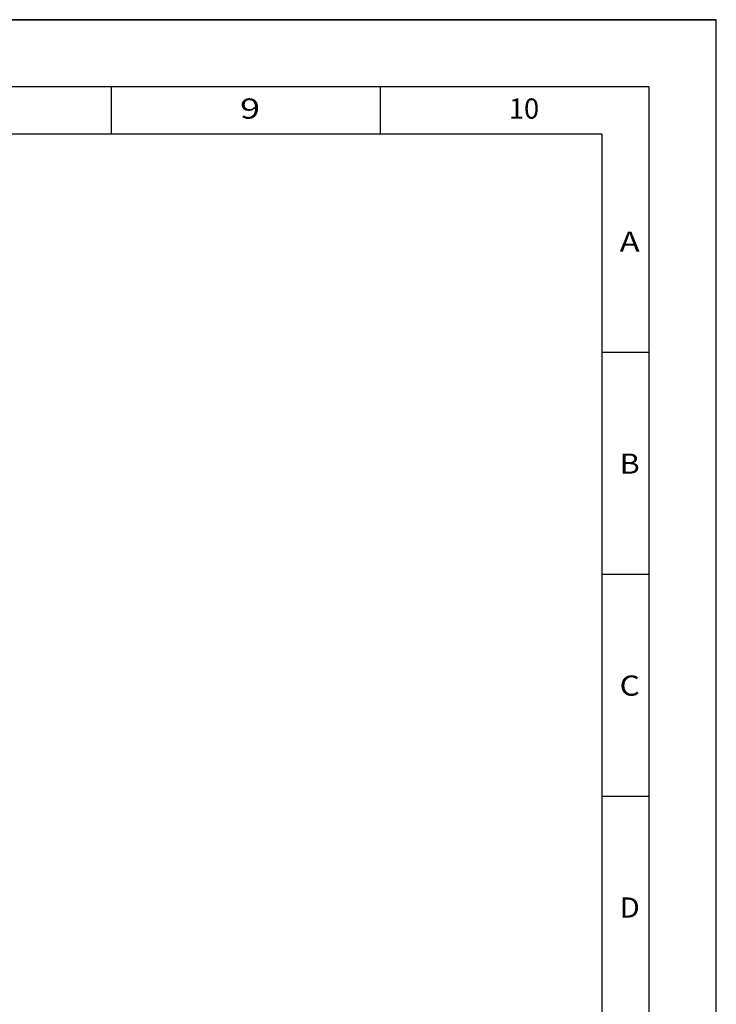
# Model space of a CAD drawing. Units: millimetres. Extents: x 0 to 420, y 0 to 297.
# Drawn here: x 316 to 420, y 151 to 297 of the extents above; entities that cross this region are included whole.
import ezdxf
from ezdxf.enums import TextEntityAlignment as Align

# ---------------------------------------------------------------- set-up
doc = ezdxf.new("R2010")
doc.units = ezdxf.units.MM
doc.header["$LTSCALE"] = 23.1
doc.layers.get('0').update_dxf_attribs({"linetype": 'CONTINUOUS'})
doc.styles.add('TEXTSTYLE_2', font='txt_____.ttf')

msp = doc.modelspace()

# ---------------------------------------------------------------- linework, layer by layer
at = {"color": 7, "linetype": 'CONTINUOUS'}
for p, q in [((0, 297), (420, 297)), ((420, 0), (420, 297)), ((403, 280), (17, 280)), ((403, 17), (403, 280))]:
    msp.add_line(p, q, dxfattribs=at)
at = {"color": 2, "linetype": 'CONTINUOUS'}
for p, q in [((420, 297), (0, 297)), ((420, 0), (420, 297)), ((410, 287), (10, 287)), ((330, 287), (330, 280)), ((370, 287), (370, 280)), ((410, 10), (410, 287)), ((410, 247.5), (403, 247.5)), ((410, 214.5), (403, 214.5)), ((410, 181.5), (403, 181.5))]:
    msp.add_line(p, q, dxfattribs=at)

# ---------------------------------------------------------------- texts
at = {"color": 5, "linetype": 'CONTINUOUS', "style": 'TEXTSTYLE_2'}
for s, p, p2 in [('9', (349.143, 282.288), (352.143, 282.288)), ('10', (389.143, 282.288), (393.643, 282.288)), ('A', (405.612, 262.491), (408.612, 262.491)), ('B', (405.612, 229.491), (408.612, 229.491)), ('C', (405.612, 196.491), (408.612, 196.491)), ('D', (405.612, 163.491), (408.612, 163.491))]:
    msp.add_text(s, height=3, dxfattribs=at).set_placement(p, p2, align=Align.FIT)

doc.saveas('drawing.dxf')
